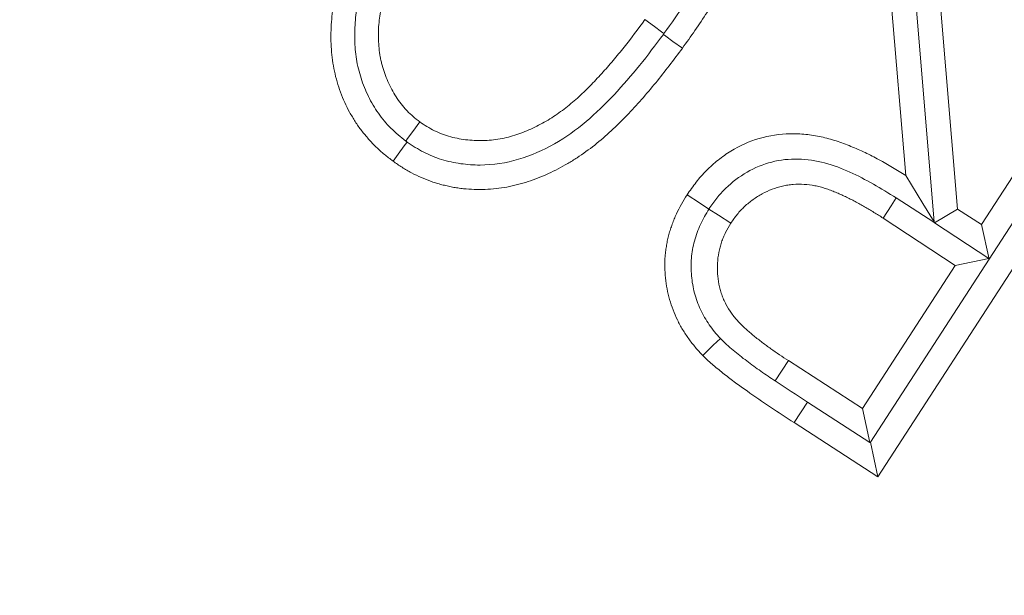
# Model space of a CAD drawing. Extents: x -6810 to -4365, y -1547 to 1576.
# Drawn here: x -6332 to -6317, y -1117 to -1108 of the extents above; entities that cross this region are included whole.
import ezdxf

# ---------------------------------------------------------------- set-up
doc = ezdxf.new("R2010")
doc.units = 0
doc.header["$LTSCALE"] = 5
doc.layers.add('Bemaßungen(Brunner)', color=7, linetype='Continuous', lineweight=25)
doc.layers.add('SLD-0', color=7, linetype='Continuous')
doc.styles.add('Brunner 2014', font='arial.ttf', dxfattribs={"height": 35})
doc.dimstyles.new('Brunner 2014', dxfattribs={"dimscale": 5, "dimtxt": 35, "dimasz": 5, "dimexe": 3.175, "dimexo": 0, "dimgap": 0.762, "dimtad": 1, "dimdec": 0, "dimrnd": 1e-08, "dimtxsty": 'Brunner 2014', "dimcen": 0.09, "dimdle": 10, "dimclrd": 7, "dimclre": 7, "dimclrt": 7, "dimadec": 1, "dimazin": 2, "dimtfac": 0.666667, "dimtdec": 0, "dimtmove": 0, "dimatfit": 3, "dimldrblk": 'Filled-1', "dimfxl": 1, "dimtolj": 1, "dimlwd": 5, "dimlwe": 5, "dimarcsym": 0})

# ---------------------------------------------------------------- blocks, each defined once
blk = doc.blocks.new('*D206')
at = {"layer": 'Bemaßungen(Brunner)', "color": 7, "linetype": 'Continuous', "lineweight": 5, "transparency": 16777216}
for p, q in [((-5821.342, -799.231), (-6026.936, -898.466)), ((-6452.91, -1104.075), (-6049.45, -909.334)), ((-6475.425, -1114.942), (-6497.939, -1125.809))]:
    blk.add_line(p, q, dxfattribs=at)
at = {"layer": 'Bemaßungen(Brunner)', "color": 7, "lineweight": 5, "transparency": 16777216}
for points in [[(-6028.747, -894.714), (-6025.124, -902.219), (-6049.45, -909.334)], [(-6477.236, -1111.189), (-6473.613, -1118.694), (-6452.91, -1104.075)]]:
    blk.add_solid(points, dxfattribs=at)
at = {"layer": 'Defpoints', "color": 0, "lineweight": 5, "transparency": 16777216}
for p in [(-6049.45, -909.334), (-6452.91, -1104.075)]:
    blk.add_point(p, dxfattribs=at)
at = {"layer": 'Bemaßungen(Brunner)', "color": 7, "lineweight": 5, "transparency": 16777216, "insert": (-5886.622, -805.58), "char_height": 35, "attachment_point": 5, "rotation": 25.7655, "style": 'Brunner 2014'}
blk.add_mtext('\\A1;∅448', dxfattribs=at)
blk = doc.blocks.new('Filled-1')
at = {"color": 0}
for p, q in [((0, 0), (-1, 0.16667)), ((-1, 0.16667), (-1, -0.16667)), ((-1, 0), (0, 0)), ((-1, -0.16667), (0, 0))]:
    blk.add_line(p, q, dxfattribs=at)
at = {"color": 0, "flags": 128}
blk.add_lwpolyline([(-1, -0.16667), (0, 0), (-1, 0.16667), (-1, -0.16667)], dxfattribs=at)
at = {"color": 0}
blk.add_solid([(-1, -0.16667), (0, 0), (-1, 0.16667), (-1, -0.16667)], dxfattribs=at)
blk = doc.blocks.new('*D225')
at = {"layer": 'Defpoints', "color": 0, "lineweight": 5, "transparency": 16777216}
for p in [(-6251.18, -1006.704), (-6568.742, -1222.704), (-6468.224, -1222.704)]:
    blk.add_point(p, dxfattribs=at)
at = {"layer": 'SLD-0', "color": 7, "linetype": 'Continuous', "lineweight": 5, "transparency": 16777216}
for p, q in [((-6251.18, -1006.704), (-6584.617, -1006.704)), ((-6568.742, -1031.704), (-6568.742, -1197.704)), ((-6468.224, -1222.704), (-6584.617, -1222.704))]:
    blk.add_line(p, q, dxfattribs=at)
at = {"layer": 'SLD-0', "color": 7, "lineweight": 5, "transparency": 16777216}
for points in [[(-6572.908, -1031.704), (-6564.575, -1031.704), (-6568.742, -1006.704)], [(-6572.908, -1197.704), (-6564.575, -1197.704), (-6568.742, -1222.704)]]:
    blk.add_solid(points, dxfattribs=at)
at = {"layer": 'SLD-0', "color": 1, "lineweight": 15, "transparency": 16777216, "insert": (-6608.292, -1106.974), "char_height": 35, "attachment_point": 2, "rotation": 90, "style": 'Brunner 2014'}
blk.add_mtext('\\A1;216', dxfattribs=at)

msp = doc.modelspace()

# ---------------------------------------------------------------- linework, layer by layer
at = {"color": 7, "linetype": 'Continuous', "lineweight": 5}
for p, q in [((-6318.198, -1110.633), (-6318.594, -1105.955)), ((-6317.763, -1106.493), (-6317.374, -1111.166)), ((-6318.137, -1106.717), (-6317.746, -1111.371)), ((-6316.991, -1111.413), (-6314.975, -1108.296)), ((-6322.05, -1108.369), (-6322.059, -1108.382)), ((-6314.305, -1108.73), (-6318.642, -1115.434)), ((-6314.857, -1108.848), (-6316.872, -1111.964)), ((-6318.351, -1110.989), (-6317.751, -1111.374)), ((-6317.742, -1111.387), (-6317.374, -1111.166)), ((-6317.374, -1111.166), (-6316.991, -1111.413)), ((-6317.414, -1112.065), (-6318.56, -1111.31)), ((-6317.751, -1111.374), (-6317.746, -1111.371)), ((-6317.751, -1111.374), (-6317.742, -1111.387)), ((-6317.742, -1111.387), (-6316.876, -1111.952)), ((-6316.872, -1111.964), (-6316.991, -1111.413)), ((-6316.873, -1111.964), (-6318.76, -1114.881)), ((-6316.876, -1111.952), (-6317.414, -1112.065)), ((-6316.876, -1111.952), (-6316.873, -1111.964)), ((-6316.873, -1111.964), (-6316.872, -1111.964)), ((-6318.888, -1114.344), (-6317.414, -1112.065)), ((-6320.278, -1113.906), (-6320.068, -1113.581)), ((-6320.068, -1113.581), (-6318.888, -1114.344)), ((-6319.764, -1114.242), (-6319.977, -1114.57)), ((-6318.773, -1114.884), (-6319.764, -1114.242)), ((-6318.773, -1114.884), (-6318.888, -1114.344)), ((-6318.642, -1115.434), (-6319.977, -1114.57)), ((-6318.76, -1114.881), (-6318.773, -1114.884)), ((-6318.76, -1114.881), (-6318.642, -1115.434))]:
    msp.add_line(p, q, dxfattribs=at)
at = {"color": 7, "linetype": 'Continuous', "lineweight": 5, "flags": 128}
for points in [[(-6322.05, -1108.369), (-6322.089, -1108.34), (-6322.202, -1108.258), (-6322.352, -1108.147)], [(-6322.059, -1108.382), (-6322.02, -1108.41), (-6321.907, -1108.493), (-6321.756, -1108.602)], [(-6326.162, -1110.082), (-6326.132, -1110.04), (-6326.05, -1109.927), (-6325.94, -1109.775)], [(-6326.141, -1110.097), (-6326.172, -1110.139), (-6326.254, -1110.252), (-6326.365, -1110.402)], [(-6317.746, -1111.371), (-6317.926, -1111.076), (-6318.198, -1110.633)], [(-6321.333, -1111.165), (-6321.486, -1111.066), (-6321.682, -1110.939)], [(-6318.351, -1110.989), (-6318.433, -1111.115), (-6318.56, -1111.31)], [(-6321.333, -1111.165), (-6321.18, -1111.264), (-6320.985, -1111.391)], [(-6321.151, -1113.227), (-6321.264, -1113.337), (-6321.432, -1113.5)]]:
    msp.add_lwpolyline(points, dxfattribs=at)
at = {"color": 7, "linetype": 'Continuous', "lineweight": 5}
msp.add_circle((-6251.18, -1006.704), 224, dxfattribs=at)
msp.add_arc((-6251.18, -1006.704), 155.568, 204.84481, 155.15519, dxfattribs=at)
at = {"color": 1, "linetype": 'Continuous', "lineweight": 5}
for radius in [111.945, 111.526, 110.527]:
    msp.add_arc((-6251.18, -1006.704), radius, 152.40628, 297.59372, dxfattribs=at)
at = {"color": 7, "linetype": 'Continuous', "lineweight": 5}
for points, knots in [([(-6321.454, -1103.67), (-6321.362, -1103.741), (-6321.271, -1103.814), (-6321.104, -1103.974), (-6321.028, -1104.06), (-6320.888, -1104.247), (-6320.823, -1104.345), (-6320.714, -1104.55), (-6320.667, -1104.655), (-6320.589, -1104.872), (-6320.558, -1104.984), (-6320.511, -1105.213), (-6320.499, -1105.329), (-6320.486, -1105.56), (-6320.488, -1105.676), (-6320.504, -1105.908), (-6320.518, -1106.024), (-6320.579, -1106.366), (-6320.639, -1106.588), (-6320.804, -1107.021), (-6320.902, -1107.232), (-6321.12, -1107.639), (-6321.239, -1107.837), (-6321.489, -1108.225), (-6321.621, -1108.414), (-6321.756, -1108.602)], [0, 0, 0, 0, 0.0625, 0.0625, 0.125, 0.125, 0.1875, 0.1875, 0.25, 0.25, 0.3125, 0.3125, 0.375, 0.375, 0.4375, 0.4375, 0.5, 0.5, 0.625, 0.625, 0.75, 0.75, 0.875, 0.875, 1, 1, 1, 1]), ([(-6321.667, -1103.959), (-6321.585, -1104.024), (-6321.505, -1104.089), (-6321.359, -1104.235), (-6321.293, -1104.315), (-6321.174, -1104.486), (-6321.12, -1104.576), (-6321.03, -1104.761), (-6320.991, -1104.857), (-6320.928, -1105.054), (-6320.903, -1105.157), (-6320.871, -1105.361), (-6320.862, -1105.464), (-6320.858, -1105.671), (-6320.864, -1105.775), (-6320.885, -1105.982), (-6320.901, -1106.084), (-6320.944, -1106.285), (-6320.969, -1106.384), (-6321.03, -1106.581), (-6321.066, -1106.678), (-6321.185, -1106.967), (-6321.277, -1107.152), (-6321.577, -1107.692), (-6321.808, -1108.034), (-6322.05, -1108.369)], [0, 0, 0, 0, 0.0625, 0.0625, 0.125, 0.125, 0.1875, 0.1875, 0.25, 0.25, 0.3125, 0.3125, 0.375, 0.375, 0.4375, 0.4375, 0.5, 0.5, 0.5625, 0.5625, 0.625, 0.625, 0.75, 0.75, 1, 1, 1, 1]), ([(-6326.365, -1110.402), (-6326.411, -1110.367), (-6326.458, -1110.331), (-6326.525, -1110.276), (-6326.547, -1110.256), (-6326.591, -1110.217), (-6326.612, -1110.197), (-6326.675, -1110.136), (-6326.715, -1110.094), (-6326.773, -1110.028), (-6326.792, -1110.006), (-6326.83, -1109.962), (-6326.848, -1109.939), (-6326.884, -1109.893), (-6326.901, -1109.869), (-6326.935, -1109.822), (-6326.951, -1109.797), (-6326.982, -1109.748), (-6326.997, -1109.723), (-6327.027, -1109.673), (-6327.042, -1109.647), (-6327.112, -1109.52), (-6327.161, -1109.413), (-6327.221, -1109.249), (-6327.239, -1109.193), (-6327.272, -1109.081), (-6327.286, -1109.024), (-6327.31, -1108.91), (-6327.321, -1108.853), (-6327.337, -1108.737), (-6327.343, -1108.679), (-6327.351, -1108.562), (-6327.353, -1108.504), (-6327.354, -1108.387), (-6327.353, -1108.329), (-6327.346, -1108.154), (-6327.333, -1108.038), (-6327.305, -1107.865), (-6327.295, -1107.807), (-6327.272, -1107.693), (-6327.26, -1107.636), (-6327.219, -1107.465), (-6327.186, -1107.353), (-6327.11, -1107.132), (-6327.067, -1107.024), (-6326.974, -1106.81), (-6326.924, -1106.704), (-6326.766, -1106.392), (-6326.648, -1106.189), (-6326.461, -1105.893), (-6326.397, -1105.796), (-6326.265, -1105.603), (-6326.197, -1105.508), (-6326.129, -1105.413)], [0, 0, 0, 0, 0.03125, 0.03125, 0.046875, 0.046875, 0.0625, 0.0625, 0.09375, 0.09375, 0.109375, 0.109375, 0.125, 0.125, 0.140625, 0.140625, 0.15625, 0.15625, 0.171875, 0.171875, 0.1875, 0.1875, 0.25, 0.25, 0.28125, 0.28125, 0.3125, 0.3125, 0.34375, 0.34375, 0.375, 0.375, 0.40625, 0.40625, 0.4375, 0.4375, 0.5, 0.5, 0.53125, 0.53125, 0.5625, 0.5625, 0.625, 0.625, 0.6875, 0.6875, 0.75, 0.75, 0.875, 0.875, 0.9375, 0.9375, 1, 1, 1, 1]), ([(-6326.162, -1110.082), (-6326.244, -1110.017), (-6326.325, -1109.951), (-6326.471, -1109.804), (-6326.538, -1109.725), (-6326.658, -1109.554), (-6326.711, -1109.463), (-6326.803, -1109.277), (-6326.842, -1109.18), (-6326.905, -1108.981), (-6326.931, -1108.879), (-6326.964, -1108.674), (-6326.973, -1108.57), (-6326.977, -1108.363), (-6326.974, -1108.258), (-6326.954, -1108.05), (-6326.938, -1107.948), (-6326.898, -1107.745), (-6326.875, -1107.644), (-6326.818, -1107.446), (-6326.786, -1107.347), (-6326.676, -1107.055), (-6326.587, -1106.866), (-6326.397, -1106.498), (-6326.291, -1106.321), (-6326.069, -1105.971), (-6325.95, -1105.801), (-6325.829, -1105.633)], [0, 0, 0, 0, 0.0625, 0.0625, 0.125, 0.125, 0.1875, 0.1875, 0.25, 0.25, 0.3125, 0.3125, 0.375, 0.375, 0.4375, 0.4375, 0.5, 0.5, 0.5625, 0.5625, 0.625, 0.625, 0.75, 0.75, 0.875, 0.875, 1, 1, 1, 1]), ([(-6325.519, -1105.838), (-6325.572, -1105.912), (-6325.626, -1105.987), (-6325.731, -1106.138), (-6325.782, -1106.214), (-6325.88, -1106.369), (-6325.928, -1106.447), (-6325.999, -1106.565), (-6326.022, -1106.605), (-6326.068, -1106.684), (-6326.091, -1106.724), (-6326.134, -1106.805), (-6326.155, -1106.845), (-6326.196, -1106.928), (-6326.216, -1106.969), (-6326.276, -1107.093), (-6326.313, -1107.177), (-6326.383, -1107.346), (-6326.415, -1107.433), (-6326.457, -1107.564), (-6326.471, -1107.608), (-6326.496, -1107.696), (-6326.508, -1107.74), (-6326.54, -1107.874), (-6326.558, -1107.964), (-6326.585, -1108.146), (-6326.594, -1108.237), (-6326.6, -1108.421), (-6326.597, -1108.512), (-6326.583, -1108.649), (-6326.577, -1108.695), (-6326.564, -1108.763), (-6326.56, -1108.785), (-6326.549, -1108.83), (-6326.543, -1108.852), (-6326.525, -1108.918), (-6326.511, -1108.962), (-6326.48, -1109.049), (-6326.464, -1109.092), (-6326.409, -1109.218), (-6326.366, -1109.299), (-6326.291, -1109.415), (-6326.265, -1109.453), (-6326.208, -1109.526), (-6326.179, -1109.561), (-6326.131, -1109.611), (-6326.115, -1109.627), (-6326.081, -1109.658), (-6326.064, -1109.673), (-6326.012, -1109.718), (-6325.976, -1109.747), (-6325.94, -1109.775)], [0, 0, 0, 0, 0.0625, 0.0625, 0.125, 0.125, 0.1875, 0.1875, 0.21875, 0.21875, 0.25, 0.25, 0.28125, 0.28125, 0.3125, 0.3125, 0.375, 0.375, 0.4375, 0.4375, 0.46875, 0.46875, 0.5, 0.5, 0.5625, 0.5625, 0.625, 0.625, 0.6875, 0.6875, 0.71875, 0.71875, 0.734375, 0.734375, 0.75, 0.75, 0.78125, 0.78125, 0.8125, 0.8125, 0.875, 0.875, 0.90625, 0.90625, 0.9375, 0.9375, 0.953125, 0.953125, 0.96875, 0.96875, 1, 1, 1, 1]), ([(-6325.94, -1109.775), (-6325.902, -1109.801), (-6325.863, -1109.826), (-6325.785, -1109.874), (-6325.745, -1109.896), (-6325.622, -1109.958), (-6325.535, -1109.99), (-6325.402, -1110.026), (-6325.357, -1110.036), (-6325.267, -1110.052), (-6325.221, -1110.059), (-6325.084, -1110.073), (-6324.992, -1110.076), (-6324.809, -1110.069), (-6324.717, -1110.059), (-6324.537, -1110.024), (-6324.448, -1109.999), (-6324.275, -1109.938), (-6324.19, -1109.902), (-6324.025, -1109.821), (-6323.945, -1109.777), (-6323.789, -1109.68), (-6323.713, -1109.627), (-6323.568, -1109.516), (-6323.497, -1109.457), (-6323.394, -1109.365), (-6323.361, -1109.334), (-6323.294, -1109.271), (-6323.262, -1109.239), (-6323.198, -1109.173), (-6323.166, -1109.14), (-6323.104, -1109.073), (-6323.072, -1109.039), (-6322.98, -1108.937), (-6322.919, -1108.869), (-6322.8, -1108.729), (-6322.742, -1108.658), (-6322.571, -1108.442), (-6322.461, -1108.295), (-6322.352, -1108.147)], [0, 0, 0, 0, 0.03125, 0.03125, 0.0625, 0.0625, 0.125, 0.125, 0.15625, 0.15625, 0.1875, 0.1875, 0.25, 0.25, 0.3125, 0.3125, 0.375, 0.375, 0.4375, 0.4375, 0.5, 0.5, 0.5625, 0.5625, 0.625, 0.625, 0.65625, 0.65625, 0.6875, 0.6875, 0.71875, 0.71875, 0.75, 0.75, 0.8125, 0.8125, 0.875, 0.875, 1, 1, 1, 1]), ([(-6322.059, -1108.382), (-6322.183, -1108.548), (-6322.307, -1108.714), (-6322.567, -1109.036), (-6322.703, -1109.192), (-6323.128, -1109.647), (-6323.435, -1109.922), (-6323.975, -1110.227), (-6324.167, -1110.314), (-6324.563, -1110.432), (-6324.772, -1110.464), (-6325.082, -1110.464), (-6325.184, -1110.457), (-6325.338, -1110.435), (-6325.389, -1110.426), (-6325.491, -1110.403), (-6325.542, -1110.39), (-6325.69, -1110.344), (-6325.785, -1110.305), (-6325.968, -1110.212), (-6326.055, -1110.155), (-6326.141, -1110.097)], [0, 0, 0, 0, 0.125, 0.125, 0.25, 0.25, 0.5, 0.5, 0.625, 0.625, 0.75, 0.75, 0.8125, 0.8125, 0.84375, 0.84375, 0.875, 0.875, 0.9375, 0.9375, 1, 1, 1, 1]), ([(-6321.756, -1108.602), (-6321.894, -1108.789), (-6322.034, -1108.974), (-6322.328, -1109.332), (-6322.481, -1109.507), (-6322.722, -1109.758), (-6322.804, -1109.839), (-6322.975, -1109.997), (-6323.062, -1110.073), (-6323.244, -1110.217), (-6323.338, -1110.285), (-6323.483, -1110.38), (-6323.533, -1110.411), (-6323.633, -1110.469), (-6323.684, -1110.497), (-6323.786, -1110.551), (-6323.838, -1110.577), (-6323.944, -1110.625), (-6323.997, -1110.648), (-6324.159, -1110.712), (-6324.269, -1110.748), (-6324.438, -1110.791), (-6324.494, -1110.804), (-6324.608, -1110.825), (-6324.666, -1110.834), (-6324.839, -1110.853), (-6324.955, -1110.857), (-6325.129, -1110.85), (-6325.187, -1110.846), (-6325.273, -1110.838), (-6325.302, -1110.834), (-6325.359, -1110.826), (-6325.388, -1110.821), (-6325.445, -1110.81), (-6325.473, -1110.804), (-6325.53, -1110.791), (-6325.558, -1110.784), (-6325.614, -1110.77), (-6325.642, -1110.762), (-6325.698, -1110.746), (-6325.725, -1110.737), (-6325.807, -1110.708), (-6325.861, -1110.686), (-6325.967, -1110.64), (-6326.02, -1110.615), (-6326.097, -1110.574), (-6326.122, -1110.56), (-6326.172, -1110.531), (-6326.197, -1110.516), (-6326.27, -1110.469), (-6326.317, -1110.436), (-6326.365, -1110.402)], [0, 0, 0, 0, 0.125, 0.125, 0.25, 0.25, 0.3125, 0.3125, 0.375, 0.375, 0.4375, 0.4375, 0.46875, 0.46875, 0.5, 0.5, 0.53125, 0.53125, 0.5625, 0.5625, 0.625, 0.625, 0.65625, 0.65625, 0.6875, 0.6875, 0.75, 0.75, 0.78125, 0.78125, 0.796875, 0.796875, 0.8125, 0.8125, 0.828125, 0.828125, 0.84375, 0.84375, 0.859375, 0.859375, 0.875, 0.875, 0.90625, 0.90625, 0.9375, 0.9375, 0.953125, 0.953125, 0.96875, 0.96875, 1, 1, 1, 1]), ([(-6321.682, -1110.939), (-6321.634, -1110.87), (-6321.587, -1110.802), (-6321.511, -1110.704), (-6321.485, -1110.672), (-6321.43, -1110.61), (-6321.402, -1110.58), (-6321.314, -1110.492), (-6321.252, -1110.437), (-6321.122, -1110.333), (-6321.055, -1110.285), (-6320.842, -1110.155), (-6320.69, -1110.087), (-6320.372, -1109.993), (-6320.206, -1109.969), (-6319.957, -1109.964), (-6319.874, -1109.968), (-6319.709, -1109.984), (-6319.627, -1109.998), (-6319.506, -1110.024), (-6319.466, -1110.034), (-6319.386, -1110.056), (-6319.346, -1110.067), (-6319.228, -1110.106), (-6319.15, -1110.135), (-6318.997, -1110.197), (-6318.921, -1110.23), (-6318.771, -1110.301), (-6318.698, -1110.339), (-6318.479, -1110.458), (-6318.338, -1110.545), (-6318.198, -1110.633)], [0, 0, 0, 0, 0.0625, 0.0625, 0.09375, 0.09375, 0.125, 0.125, 0.1875, 0.1875, 0.25, 0.25, 0.375, 0.375, 0.5, 0.5, 0.5625, 0.5625, 0.625, 0.625, 0.65625, 0.65625, 0.6875, 0.6875, 0.75, 0.75, 0.8125, 0.8125, 0.875, 0.875, 1, 1, 1, 1]), ([(-6321.333, -1111.165), (-6321.293, -1111.106), (-6321.252, -1111.048), (-6321.164, -1110.936), (-6321.117, -1110.884), (-6320.964, -1110.736), (-6320.85, -1110.648), (-6320.604, -1110.507), (-6320.47, -1110.451), (-6320.196, -1110.381), (-6320.054, -1110.366), (-6319.769, -1110.372), (-6319.629, -1110.393), (-6319.353, -1110.466), (-6319.22, -1110.518), (-6318.962, -1110.634), (-6318.837, -1110.698), (-6318.592, -1110.839), (-6318.471, -1110.913), (-6318.351, -1110.989)], [0, 0, 0, 0, 0.0625, 0.0625, 0.125, 0.125, 0.25, 0.25, 0.375, 0.375, 0.5, 0.5, 0.625, 0.625, 0.75, 0.75, 0.875, 0.875, 1, 1, 1, 1]), ([(-6318.56, -1111.31), (-6318.608, -1111.279), (-6318.657, -1111.248), (-6318.731, -1111.203), (-6318.755, -1111.188), (-6318.805, -1111.159), (-6318.83, -1111.145), (-6318.88, -1111.116), (-6318.905, -1111.101), (-6318.955, -1111.073), (-6318.98, -1111.059), (-6319.031, -1111.031), (-6319.056, -1111.018), (-6319.108, -1110.993), (-6319.134, -1110.98), (-6319.186, -1110.955), (-6319.212, -1110.943), (-6319.265, -1110.919), (-6319.291, -1110.908), (-6319.344, -1110.886), (-6319.371, -1110.875), (-6319.425, -1110.855), (-6319.452, -1110.845), (-6319.507, -1110.828), (-6319.535, -1110.819), (-6319.59, -1110.805), (-6319.619, -1110.799), (-6319.704, -1110.783), (-6319.761, -1110.776), (-6319.876, -1110.769), (-6319.934, -1110.769), (-6320.02, -1110.776), (-6320.049, -1110.779), (-6320.106, -1110.788), (-6320.134, -1110.794), (-6320.219, -1110.813), (-6320.274, -1110.83), (-6320.382, -1110.871), (-6320.434, -1110.895), (-6320.535, -1110.95), (-6320.584, -1110.981), (-6320.678, -1111.048), (-6320.723, -1111.085), (-6320.786, -1111.144), (-6320.807, -1111.164), (-6320.846, -1111.207), (-6320.865, -1111.228), (-6320.918, -1111.296), (-6320.952, -1111.343), (-6320.985, -1111.391)], [0, 0, 0, 0, 0.0625, 0.0625, 0.09375, 0.09375, 0.125, 0.125, 0.15625, 0.15625, 0.1875, 0.1875, 0.21875, 0.21875, 0.25, 0.25, 0.28125, 0.28125, 0.3125, 0.3125, 0.34375, 0.34375, 0.375, 0.375, 0.40625, 0.40625, 0.4375, 0.4375, 0.5, 0.5, 0.5625, 0.5625, 0.59375, 0.59375, 0.625, 0.625, 0.6875, 0.6875, 0.75, 0.75, 0.8125, 0.8125, 0.875, 0.875, 0.90625, 0.90625, 0.9375, 0.9375, 1, 1, 1, 1]), ([(-6321.432, -1113.5), (-6321.471, -1113.457), (-6321.511, -1113.414), (-6321.586, -1113.326), (-6321.622, -1113.279), (-6321.69, -1113.185), (-6321.722, -1113.136), (-6321.783, -1113.037), (-6321.81, -1112.985), (-6321.86, -1112.88), (-6321.883, -1112.827), (-6321.925, -1112.718), (-6321.944, -1112.663), (-6321.976, -1112.551), (-6321.989, -1112.494), (-6322.01, -1112.38), (-6322.019, -1112.322), (-6322.032, -1112.206), (-6322.035, -1112.148), (-6322.037, -1112.032), (-6322.035, -1111.973), (-6322.028, -1111.886), (-6322.025, -1111.857), (-6322.017, -1111.8), (-6322.013, -1111.771), (-6322.004, -1111.713), (-6321.998, -1111.685), (-6321.986, -1111.628), (-6321.979, -1111.6), (-6321.964, -1111.543), (-6321.955, -1111.516), (-6321.937, -1111.46), (-6321.928, -1111.433), (-6321.908, -1111.378), (-6321.897, -1111.351), (-6321.875, -1111.297), (-6321.864, -1111.27), (-6321.802, -1111.138), (-6321.742, -1111.038), (-6321.682, -1110.939)], [0, 0, 0, 0, 0.0625, 0.0625, 0.125, 0.125, 0.1875, 0.1875, 0.25, 0.25, 0.3125, 0.3125, 0.375, 0.375, 0.4375, 0.4375, 0.5, 0.5, 0.5625, 0.5625, 0.625, 0.625, 0.65625, 0.65625, 0.6875, 0.6875, 0.71875, 0.71875, 0.75, 0.75, 0.78125, 0.78125, 0.8125, 0.8125, 0.84375, 0.84375, 0.875, 0.875, 1, 1, 1, 1]), ([(-6321.151, -1113.227), (-6321.215, -1113.158), (-6321.275, -1113.086), (-6321.381, -1112.934), (-6321.428, -1112.853), (-6321.507, -1112.682), (-6321.54, -1112.594), (-6321.587, -1112.415), (-6321.602, -1112.323), (-6321.619, -1112.137), (-6321.62, -1112.042), (-6321.604, -1111.857), (-6321.589, -1111.766), (-6321.54, -1111.584), (-6321.508, -1111.495), (-6321.43, -1111.326), (-6321.382, -1111.245), (-6321.333, -1111.165)], [0, 0, 0, 0, 0.125, 0.125, 0.25, 0.25, 0.375, 0.375, 0.5, 0.5, 0.625, 0.625, 0.75, 0.75, 0.875, 0.875, 1, 1, 1, 1]), ([(-6320.985, -1111.391), (-6321.014, -1111.439), (-6321.043, -1111.488), (-6321.081, -1111.563), (-6321.093, -1111.589), (-6321.114, -1111.641), (-6321.124, -1111.667), (-6321.142, -1111.721), (-6321.15, -1111.748), (-6321.164, -1111.803), (-6321.171, -1111.83), (-6321.187, -1111.913), (-6321.194, -1111.97), (-6321.201, -1112.082), (-6321.2, -1112.139), (-6321.192, -1112.252), (-6321.185, -1112.308), (-6321.169, -1112.391), (-6321.163, -1112.419), (-6321.149, -1112.473), (-6321.14, -1112.5), (-6321.121, -1112.553), (-6321.111, -1112.58), (-6321.088, -1112.631), (-6321.075, -1112.657), (-6321.036, -1112.732), (-6321.007, -1112.78), (-6320.941, -1112.872), (-6320.905, -1112.916), (-6320.847, -1112.978), (-6320.828, -1112.998), (-6320.787, -1113.038), (-6320.767, -1113.057), (-6320.725, -1113.095), (-6320.704, -1113.114), (-6320.662, -1113.151), (-6320.64, -1113.169), (-6320.596, -1113.205), (-6320.574, -1113.222), (-6320.53, -1113.257), (-6320.507, -1113.274), (-6320.44, -1113.325), (-6320.394, -1113.359), (-6320.257, -1113.458), (-6320.162, -1113.52), (-6320.068, -1113.581)], [0, 0, 0, 0, 0.0625, 0.0625, 0.09375, 0.09375, 0.125, 0.125, 0.15625, 0.15625, 0.1875, 0.1875, 0.25, 0.25, 0.3125, 0.3125, 0.375, 0.375, 0.40625, 0.40625, 0.4375, 0.4375, 0.46875, 0.46875, 0.5, 0.5, 0.5625, 0.5625, 0.625, 0.625, 0.65625, 0.65625, 0.6875, 0.6875, 0.71875, 0.71875, 0.75, 0.75, 0.78125, 0.78125, 0.8125, 0.8125, 0.875, 0.875, 1, 1, 1, 1]), ([(-6320.278, -1113.906), (-6320.355, -1113.855), (-6320.431, -1113.803), (-6320.583, -1113.697), (-6320.658, -1113.643), (-6320.805, -1113.531), (-6320.877, -1113.474), (-6320.983, -1113.385), (-6321.018, -1113.355), (-6321.086, -1113.293), (-6321.119, -1113.26), (-6321.151, -1113.227)], [0, 0, 0, 0, 0.25, 0.25, 0.5, 0.5, 0.75, 0.75, 0.875, 0.875, 1, 1, 1, 1]), ([(-6319.977, -1114.57), (-6320.103, -1114.488), (-6320.229, -1114.406), (-6320.479, -1114.237), (-6320.604, -1114.152), (-6320.789, -1114.022), (-6320.85, -1113.978), (-6320.972, -1113.889), (-6321.031, -1113.843), (-6321.12, -1113.773), (-6321.149, -1113.749), (-6321.208, -1113.701), (-6321.237, -1113.678), (-6321.28, -1113.641), (-6321.295, -1113.629), (-6321.323, -1113.604), (-6321.337, -1113.591), (-6321.378, -1113.553), (-6321.405, -1113.526), (-6321.432, -1113.5)], [0, 0, 0, 0, 0.25, 0.25, 0.5, 0.5, 0.625, 0.625, 0.75, 0.75, 0.8125, 0.8125, 0.875, 0.875, 0.90625, 0.90625, 0.9375, 0.9375, 1, 1, 1, 1])]:
    msp.add_open_spline(points, degree=3, knots=knots, dxfattribs=at)
for points in [[(-6326.141, -1110.097), (-6326.148, -1110.092), (-6326.155, -1110.087), (-6326.162, -1110.082)], [(-6319.764, -1114.242), (-6319.936, -1114.131), (-6320.108, -1114.019), (-6320.278, -1113.906)]]:
    msp.add_open_spline(points, degree=3, dxfattribs=at)

# ---------------------------------------------------------------- dimensions: what is measured, and where the dimension line sits
at = {"layer": 'Bemaßungen(Brunner)', "color": 1, "lineweight": 5}
dim = msp.add_diameter_dim_2p(p1=(-6452.91, -1104.075), p2=(-6049.45, -909.334), dimstyle='Brunner 2014', dxfattribs=at)
dim.commit()
dim.dimension.update_dxf_attribs({"geometry": '*D206', "text_midpoint": (-5876.773, -825.986), "dimtype": 163})
at = {"layer": 'SLD-0', "lineweight": 15}
dim = msp.add_linear_dim(base=(-6568.742, -1222.704), p1=(-6251.18, -1006.704), p2=(-6468.224, -1222.704), angle=90, dimstyle='Brunner 2014', override={"dimtxsty": 'Brunner 2014', "dimclrt": 1}, dxfattribs=at)
dim.commit()
dim.dimension.update_dxf_attribs({"geometry": '*D225', "text_midpoint": (-6568.742, -1106.974), "dimtype": 160})

doc.saveas('drawing.dxf')
